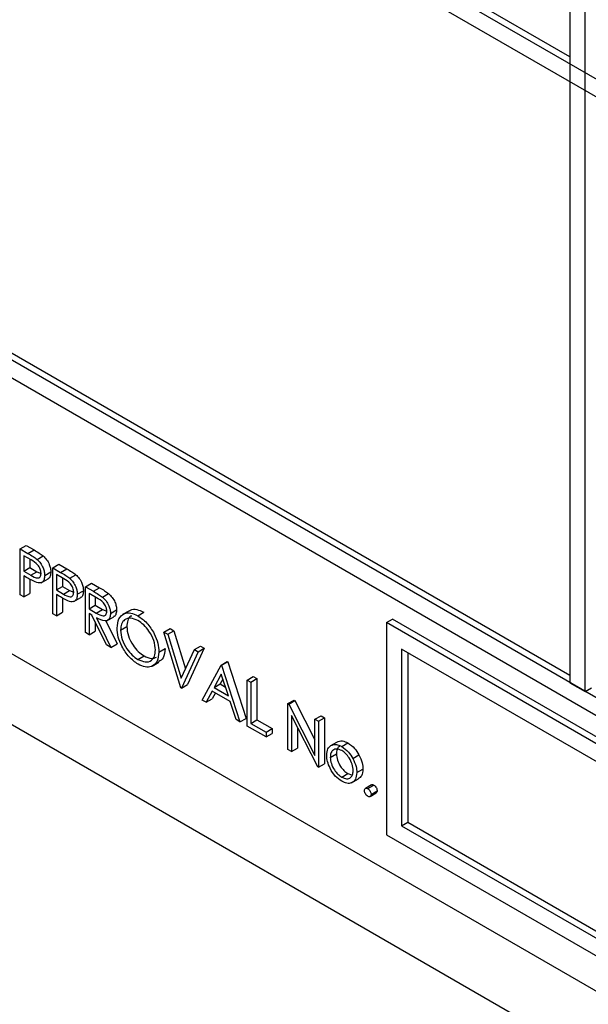
# Model space of a CAD drawing. Units: millimetres. Extents: x 5 to 415, y 5 to 292.
# Drawn here: x 273 to 275, y 197 to 199 of the extents above; entities that cross this region are included whole.
import ezdxf

# ---------------------------------------------------------------- set-up
doc = ezdxf.new("R2010")
doc.units = ezdxf.units.MM

msp = doc.modelspace()

# ---------------------------------------------------------------- linework, layer by layer
at = {"color": 7, "linetype": 'Continuous', "lineweight": 25}
for p, q in [((276.2532, 198.4839), (269.8892, 202.1577)), ((269.8892, 202.1067), (276.2532, 198.4329)), ((276.2532, 196.6977), (269.8892, 200.3716)), ((269.845, 200.346), (276.2974, 196.6212)), ((274.7948, 199.3462), (273.1772, 200.28)), ((274.7948, 199.8872), (274.7948, 197.5396)), ((274.8389, 197.5141), (274.8389, 199.8617)), ((270.172, 199.3611), (276.0057, 195.9934)), ((270.0837, 199.208), (276.0941, 195.7383)), ((274.7948, 197.56), (273.1772, 198.4938)), ((273.2067, 197.9256), (273.2244, 197.9358)), ((273.2067, 197.9256), (273.2292, 197.9126)), ((273.2067, 197.793), (273.2067, 197.9256)), ((273.2244, 197.9358), (273.2469, 197.9228)), ((273.238, 197.8939), (273.217, 197.9061)), ((273.217, 197.9061), (273.217, 197.8618)), ((273.2292, 197.9126), (273.2469, 197.9228)), ((273.2554, 197.8955), (273.2731, 197.9057)), ((273.217, 197.8618), (273.2347, 197.8721)), ((273.2347, 197.8959), (273.2347, 197.8721)), ((273.2347, 197.8721), (273.2548, 197.8601)), ((273.301, 197.8712), (273.3187, 197.8814)), ((273.301, 197.8712), (273.3235, 197.8582)), ((273.301, 197.7385), (273.301, 197.8712)), ((273.3187, 197.8814), (273.3412, 197.8684)), ((273.3235, 197.8582), (273.3412, 197.8684)), ((273.217, 197.8618), (273.2371, 197.8499)), ((273.2252, 197.8435), (273.217, 197.8482)), ((273.217, 197.8482), (273.217, 197.787)), ((273.2371, 197.8499), (273.2548, 197.8601)), ((273.2548, 197.8601), (273.2671, 197.8552)), ((273.2672, 197.8281), (273.2871, 197.8396)), ((273.2774, 197.8492), (273.2951, 197.8594)), ((273.3323, 197.8395), (273.3113, 197.8517)), ((273.3113, 197.8517), (273.3113, 197.8074)), ((273.329, 197.8414), (273.329, 197.8176)), ((273.3497, 197.8411), (273.3674, 197.8513)), ((273.2347, 197.8382), (273.2347, 197.7972)), ((273.3113, 197.8074), (273.329, 197.8176)), ((273.329, 197.8176), (273.3491, 197.8057)), ((273.3953, 197.8168), (273.4129, 197.827)), ((273.3953, 197.8168), (273.4183, 197.8035)), ((273.3953, 197.6841), (273.3953, 197.8168)), ((273.4129, 197.827), (273.4359, 197.8137)), ((273.4183, 197.8035), (273.4359, 197.8137)), ((273.217, 197.787), (273.2067, 197.793)), ((273.217, 197.787), (273.2347, 197.7972)), ((273.3113, 197.8074), (273.3314, 197.7955)), ((273.3195, 197.7891), (273.3113, 197.7938)), ((273.3113, 197.7938), (273.3113, 197.7326)), ((273.329, 197.7838), (273.329, 197.7428)), ((273.3314, 197.7955), (273.3491, 197.8057)), ((273.3491, 197.8057), (273.3614, 197.8008)), ((273.3615, 197.7737), (273.3814, 197.7852)), ((273.3717, 197.7948), (273.3894, 197.805)), ((273.4271, 197.7848), (273.4056, 197.7972)), ((273.4056, 197.7972), (273.4056, 197.753)), ((273.4233, 197.787), (273.4233, 197.7632)), ((273.4443, 197.7867), (273.462, 197.7969)), ((273.4056, 197.753), (273.4233, 197.7632)), ((273.4233, 197.7632), (273.4443, 197.7509)), ((273.3113, 197.7326), (273.301, 197.7385)), ((273.3113, 197.7326), (273.329, 197.7428)), ((273.4056, 197.753), (273.4266, 197.7407)), ((273.414, 197.7345), (273.4056, 197.7394)), ((273.4056, 197.7394), (273.4056, 197.6781)), ((273.4562, 197.6489), (273.414, 197.7345)), ((273.4266, 197.7407), (273.4443, 197.7509)), ((273.4267, 197.7272), (273.4689, 197.6416)), ((273.4443, 197.7509), (273.4571, 197.7457)), ((273.457, 197.7186), (273.4769, 197.7301)), ((273.4675, 197.7396), (273.4851, 197.7498)), ((273.522, 197.7475), (273.5021, 197.736)), ((273.5463, 197.733), (273.5639, 197.7432)), ((273.4233, 197.7157), (273.4233, 197.6884)), ((273.4537, 197.7186), (273.4866, 197.6518)), ((273.4969, 197.6912), (273.5146, 197.7014)), ((274.2644, 197.7131), (274.2821, 197.7233)), ((276.209, 196.5905), (274.2644, 197.7131)), ((274.2644, 197.7131), (274.2644, 197.1007)), ((276.2266, 196.6007), (274.2821, 197.7233)), ((273.4056, 197.6781), (273.3953, 197.6841)), ((273.4056, 197.6781), (273.4233, 197.6884)), ((273.6221, 197.6858), (273.6398, 197.696)), ((273.6221, 197.6858), (273.6332, 197.6794)), ((273.6707, 197.5251), (273.6221, 197.6858)), ((273.6332, 197.6794), (273.6509, 197.6896)), ((273.6332, 197.6794), (273.6715, 197.5528)), ((273.6398, 197.696), (273.6509, 197.6896)), ((273.6509, 197.6896), (273.6841, 197.5798)), ((273.4689, 197.6416), (273.4562, 197.6489)), ((273.4689, 197.6416), (273.4866, 197.6518)), ((273.7098, 197.6352), (273.7275, 197.6454)), ((273.7275, 197.6454), (273.7385, 197.639)), ((273.5468, 197.6068), (273.5645, 197.617)), ((273.6074, 197.628), (273.6251, 197.6382)), ((273.6715, 197.5528), (273.7098, 197.6352)), ((273.7208, 197.6288), (273.6722, 197.5242)), ((273.7385, 197.639), (273.6899, 197.5344)), ((273.7098, 197.6352), (273.7208, 197.6288)), ((273.7208, 197.6288), (273.7385, 197.639)), ((276.1648, 196.565), (274.3086, 197.6366)), ((274.3086, 197.6366), (274.3086, 197.1262)), ((274.3263, 197.6263), (274.3263, 197.1364)), ((273.5875, 197.5873), (273.6074, 197.5988)), ((273.7326, 197.4894), (273.7871, 197.5906)), ((273.7871, 197.5906), (273.8048, 197.6008)), ((273.7871, 197.5906), (273.7886, 197.5897)), ((273.7886, 197.5897), (273.8063, 197.5999)), ((273.7886, 197.5897), (273.8416, 197.4264)), ((273.8048, 197.6008), (273.8063, 197.5999)), ((273.8063, 197.5999), (273.8593, 197.4366)), ((273.7877, 197.5644), (273.7669, 197.5257)), ((273.808, 197.502), (273.7877, 197.5644)), ((273.8623, 197.5472), (273.8799, 197.5574)), ((273.8799, 197.5574), (273.8902, 197.5515)), ((273.6722, 197.5242), (273.6899, 197.5344)), ((273.7669, 197.5257), (273.7846, 197.5359)), ((273.7923, 197.5502), (273.7846, 197.5359)), ((273.7846, 197.5359), (273.7998, 197.5271)), ((273.8623, 197.5472), (273.8726, 197.5412)), ((273.8623, 197.4145), (273.8623, 197.5472)), ((273.8726, 197.5412), (273.8902, 197.5515)), ((273.8726, 197.5412), (273.8726, 197.4222)), ((273.8902, 197.5515), (273.8902, 197.4324)), ((274.7948, 197.5396), (274.8389, 197.5141)), ((273.6722, 197.5242), (273.6707, 197.5251)), ((273.7613, 197.5153), (273.7439, 197.4829)), ((273.8134, 197.4852), (273.7613, 197.5153)), ((273.7706, 197.5099), (273.7616, 197.4931)), ((273.7669, 197.5257), (273.808, 197.502)), ((274.8389, 197.5141), (274.8566, 197.5243)), ((273.7439, 197.4829), (273.7326, 197.4894)), ((273.7439, 197.4829), (273.7616, 197.4931)), ((273.8304, 197.4329), (273.8134, 197.4852)), ((273.9801, 197.4792), (273.9978, 197.4894)), ((273.9801, 197.3465), (273.9801, 197.4792)), ((273.9801, 197.4792), (273.9823, 197.4779)), ((273.9823, 197.4779), (273.9999, 197.4881)), ((273.9823, 197.4779), (274.0582, 197.3297)), ((273.9978, 197.4894), (273.9999, 197.4881)), ((273.9999, 197.4881), (274.0582, 197.3744)), ((274.0661, 197.2968), (273.9904, 197.4447)), ((273.9904, 197.4447), (273.9904, 197.3405)), ((274.0582, 197.4341), (274.0759, 197.4443)), ((274.0759, 197.4443), (274.0862, 197.4383)), ((273.8416, 197.4264), (273.8304, 197.4329)), ((273.8416, 197.4264), (273.8593, 197.4366)), ((273.9168, 197.383), (273.8623, 197.4145)), ((273.8726, 197.4222), (273.8902, 197.4324)), ((273.8726, 197.4222), (273.9168, 197.3967)), ((273.8902, 197.4324), (273.9344, 197.4069)), ((274.0582, 197.3297), (274.0582, 197.4341)), ((274.0582, 197.4341), (274.0685, 197.4281)), ((274.0685, 197.4281), (274.0862, 197.4383)), ((274.0685, 197.4281), (274.0685, 197.2955)), ((274.0862, 197.4383), (274.0862, 197.3057)), ((273.9168, 197.3967), (273.9344, 197.4069)), ((273.9168, 197.3967), (273.9168, 197.383)), ((273.9168, 197.383), (273.9344, 197.3933)), ((273.9344, 197.4069), (273.9344, 197.3933)), ((274.0081, 197.4102), (274.0081, 197.3507)), ((274.1036, 197.3578), (274.1213, 197.368)), ((274.1356, 197.3554), (274.1532, 197.3656)), ((273.9904, 197.3405), (273.9801, 197.3465)), ((273.9904, 197.3405), (274.0081, 197.3507)), ((274.1024, 197.324), (274.1201, 197.3342)), ((274.1675, 197.321), (274.1851, 197.3312)), ((274.0685, 197.2955), (274.0862, 197.3057)), ((274.0685, 197.2955), (274.0661, 197.2968)), ((274.1355, 197.267), (274.1532, 197.2772)), ((274.1532, 197.2772), (274.1634, 197.2737)), ((274.179, 197.2799), (274.1967, 197.2901)), ((274.1636, 197.2501), (274.1835, 197.2616)), ((274.2216, 197.2447), (274.2039, 197.2345)), ((274.2107, 197.2338), (274.2283, 197.244)), ((274.2174, 197.211), (274.2351, 197.2212)), ((274.2202, 197.2172), (274.2379, 197.2274)), ((274.3086, 197.1262), (274.3263, 197.1364)), ((274.3263, 197.1364), (276.1648, 196.0751)), ((274.2644, 197.1007), (276.209, 195.9781)), ((274.3086, 197.1262), (276.1648, 196.0547))]:
    msp.add_line(p, q, dxfattribs=at)
for points, knots in [([(273.2292, 197.9126), (273.2342, 197.9098), (273.2429, 197.9048), (273.2516, 197.8984), (273.2554, 197.8955)], [0, 0, 0, 0, 0.560314, 1, 1, 1, 1]), ([(273.2469, 197.9228), (273.2518, 197.92), (273.2606, 197.915), (273.2693, 197.9086), (273.2731, 197.9057)], [0, 0, 0, 0, 0.560314, 1, 1, 1, 1]), ([(273.2731, 197.9057), (273.2766, 197.9023), (273.2836, 197.8953), (273.2908, 197.8822), (273.2946, 197.8698), (273.2949, 197.8629), (273.2951, 197.8594)], [0, 0, 0, 0, 0.2797054, 0.5593809, 0.7795086, 1, 1, 1, 1]), ([(273.2671, 197.8551), (273.2666, 197.8592), (273.2658, 197.8654), (273.2616, 197.8738), (273.2535, 197.8853), (273.2449, 197.8901), (273.238, 197.8939)], [0, 0, 0, 0, 0.248969, 0.374729, 0.500383, 1, 1, 1, 1]), ([(273.2554, 197.8955), (273.2589, 197.8921), (273.2659, 197.8851), (273.2731, 197.872), (273.2769, 197.8596), (273.2772, 197.8527), (273.2774, 197.8492)], [0, 0, 0, 0, 0.2797054, 0.5593809, 0.7795086, 1, 1, 1, 1]), ([(273.3412, 197.8684), (273.3461, 197.8656), (273.3549, 197.8606), (273.3636, 197.8541), (273.3674, 197.8513)], [0, 0, 0, 0, 0.560314, 1, 1, 1, 1]), ([(273.2545, 197.8288), (273.2491, 197.8311), (273.2393, 197.8353), (273.2295, 197.841), (273.2252, 197.8435)], [0, 0, 0, 0, 0.559694, 1, 1, 1, 1]), ([(273.2371, 197.8499), (273.2441, 197.8459), (273.2529, 197.8408), (273.2614, 197.8425), (273.2658, 197.8461), (273.2666, 197.8515), (273.2671, 197.8551)], [0, 0, 0, 0, 0.499721, 0.62535, 0.751083, 1, 1, 1, 1]), ([(273.2774, 197.8492), (273.2771, 197.845), (273.2766, 197.8366), (273.2708, 197.8293), (273.263, 197.8269), (273.2573, 197.8282), (273.2545, 197.8288)], [0, 0, 0, 0, 0.280099, 0.559324, 0.779458, 1, 1, 1, 1]), ([(273.2951, 197.8594), (273.2948, 197.8553), (273.2941, 197.8471), (273.2904, 197.8407), (273.2872, 197.8398), (273.287, 197.8397)], [0, 0, 0, 0, 0.486653, 0.971789, 1, 1, 1, 1]), ([(273.3235, 197.8582), (273.3284, 197.8554), (273.3372, 197.8504), (273.3459, 197.8439), (273.3497, 197.8411)], [0, 0, 0, 0, 0.560314, 1, 1, 1, 1]), ([(273.3497, 197.8411), (273.3532, 197.8376), (273.3602, 197.8307), (273.3674, 197.8176), (273.3712, 197.8052), (273.3715, 197.7983), (273.3717, 197.7948)], [0, 0, 0, 0, 0.2797054, 0.5593809, 0.7795086, 1, 1, 1, 1]), ([(273.3674, 197.8513), (273.3709, 197.8478), (273.3778, 197.8409), (273.3851, 197.8278), (273.3889, 197.8154), (273.3892, 197.8085), (273.3894, 197.805)], [0, 0, 0, 0, 0.2797054, 0.5593809, 0.7795086, 1, 1, 1, 1]), ([(273.3614, 197.8007), (273.3609, 197.8048), (273.3601, 197.811), (273.3558, 197.8194), (273.3477, 197.8308), (273.3392, 197.8357), (273.3323, 197.8395)], [0, 0, 0, 0, 0.2489693, 0.3747291, 0.500383, 1, 1, 1, 1]), ([(273.4359, 197.8137), (273.4408, 197.8109), (273.4495, 197.8059), (273.4582, 197.7996), (273.462, 197.7969)], [0, 0, 0, 0, 0.56024, 1, 1, 1, 1]), ([(273.3488, 197.7744), (273.3433, 197.7767), (273.3336, 197.7809), (273.3238, 197.7866), (273.3195, 197.7891)], [0, 0, 0, 0, 0.5596942, 1, 1, 1, 1]), ([(273.3314, 197.7955), (273.3384, 197.7914), (273.3472, 197.7864), (273.3557, 197.7881), (273.3601, 197.7916), (273.3609, 197.7971), (273.3614, 197.8007)], [0, 0, 0, 0, 0.4997206, 0.6253498, 0.7510825, 1, 1, 1, 1]), ([(273.3717, 197.7948), (273.3714, 197.7906), (273.3709, 197.7822), (273.3651, 197.7748), (273.3573, 197.7725), (273.3516, 197.7737), (273.3488, 197.7744)], [0, 0, 0, 0, 0.280099, 0.559324, 0.779458, 1, 1, 1, 1]), ([(273.3894, 197.805), (273.3891, 197.8009), (273.3884, 197.7927), (273.3847, 197.7862), (273.3815, 197.7853), (273.3813, 197.7853)], [0, 0, 0, 0, 0.486653, 0.971789, 1, 1, 1, 1]), ([(273.4183, 197.8035), (273.4231, 197.8007), (273.4319, 197.7957), (273.4405, 197.7894), (273.4443, 197.7867)], [0, 0, 0, 0, 0.56024, 1, 1, 1, 1]), ([(273.4571, 197.7456), (273.457, 197.7476), (273.4568, 197.7517), (273.4545, 197.7583), (273.4513, 197.7646), (273.4427, 197.776), (273.4341, 197.7809), (273.4271, 197.7848)], [0, 0, 0, 0, 0.1253074, 0.250617, 0.3759543, 0.5012806, 1, 1, 1, 1]), ([(273.4443, 197.7867), (273.4479, 197.7832), (273.4551, 197.7763), (273.4627, 197.763), (273.4669, 197.7503), (273.4673, 197.7432), (273.4675, 197.7396)], [0, 0, 0, 0, 0.2797971, 0.5594998, 0.7796265, 1, 1, 1, 1]), ([(273.462, 197.7969), (273.4656, 197.7934), (273.4728, 197.7865), (273.4804, 197.7732), (273.4846, 197.7605), (273.4849, 197.7534), (273.4851, 197.7498)], [0, 0, 0, 0, 0.2797971, 0.5594998, 0.7796265, 1, 1, 1, 1]), ([(273.4266, 197.7407), (273.4337, 197.7366), (273.4425, 197.7315), (273.4512, 197.733), (273.4558, 197.7365), (273.4566, 197.742), (273.4571, 197.7456)], [0, 0, 0, 0, 0.499827, 0.625498, 0.751208, 1, 1, 1, 1]), ([(273.4675, 197.7396), (273.4672, 197.7356), (273.4665, 197.7276), (273.4609, 197.7197), (273.4479, 197.716), (273.4355, 197.7226), (273.4267, 197.7272)], [0, 0, 0, 0, 0.18712, 0.373979, 0.560911, 1, 1, 1, 1]), ([(273.4851, 197.7498), (273.4848, 197.7459), (273.4841, 197.7381), (273.4805, 197.7314), (273.4771, 197.7305), (273.4767, 197.7304)], [0, 0, 0, 0, 0.465016, 0.929382, 1, 1, 1, 1]), ([(273.4866, 197.6971), (273.4877, 197.7068), (273.4898, 197.726), (273.5055, 197.7402), (273.5254, 197.7427), (273.5393, 197.7362), (273.5463, 197.733)], [0, 0, 0, 0, 0.279731, 0.559327, 0.77968, 1, 1, 1, 1]), ([(273.5468, 197.7191), (273.5395, 197.7222), (273.525, 197.7284), (273.5084, 197.7232), (273.4985, 197.7102), (273.4974, 197.6975), (273.4969, 197.6912)], [0, 0, 0, 0, 0.2796271, 0.5593495, 0.7796302, 1, 1, 1, 1]), ([(273.5289, 197.7321), (273.5279, 197.7318), (273.5223, 197.7305), (273.5164, 197.7199), (273.5152, 197.7076), (273.5146, 197.7014)], [0, 0, 0, 0, 0.0971526, 0.5484851, 1, 1, 1, 1]), ([(273.5227, 197.7464), (273.5236, 197.7474), (273.5285, 197.7527), (273.5434, 197.7523), (273.5571, 197.7463), (273.5639, 197.7432)], [0, 0, 0, 0, 0.103078, 0.551574, 1, 1, 1, 1]), ([(273.5463, 197.733), (273.5553, 197.7267), (273.5733, 197.7142), (273.5934, 197.6837), (273.6056, 197.6535), (273.6068, 197.6365), (273.6074, 197.628)], [0, 0, 0, 0, 0.279767, 0.559358, 0.779571, 1, 1, 1, 1]), ([(273.5146, 197.7014), (273.5155, 197.6926), (273.5172, 197.6748), (273.5311, 197.6488), (273.5474, 197.6285), (273.5588, 197.6209), (273.5645, 197.617)], [0, 0, 0, 0, 0.279416, 0.559077, 0.779478, 1, 1, 1, 1]), ([(273.5971, 197.634), (273.5962, 197.6429), (273.5944, 197.6608), (273.5805, 197.6872), (273.5639, 197.7073), (273.5525, 197.7152), (273.5468, 197.7191)], [0, 0, 0, 0, 0.279468, 0.55887, 0.779516, 1, 1, 1, 1]), ([(273.5472, 197.593), (273.5383, 197.5993), (273.5205, 197.6118), (273.5007, 197.642), (273.4885, 197.6718), (273.4872, 197.6887), (273.4866, 197.6971)], [0, 0, 0, 0, 0.279663, 0.559354, 0.779636, 1, 1, 1, 1]), ([(273.4969, 197.6912), (273.4978, 197.6824), (273.4996, 197.6646), (273.5134, 197.6386), (273.5297, 197.6183), (273.5411, 197.6107), (273.5468, 197.6068)], [0, 0, 0, 0, 0.279416, 0.559077, 0.779478, 1, 1, 1, 1]), ([(273.5468, 197.6068), (273.5541, 197.6036), (273.5687, 197.5971), (273.5856, 197.6019), (273.5955, 197.615), (273.5966, 197.6277), (273.5971, 197.634)], [0, 0, 0, 0, 0.27983, 0.559389, 0.779654, 1, 1, 1, 1]), ([(273.6074, 197.628), (273.6064, 197.6183), (273.6044, 197.5989), (273.588, 197.5855), (273.5682, 197.5829), (273.5542, 197.5896), (273.5472, 197.593)], [0, 0, 0, 0, 0.27963, 0.559343, 0.779597, 1, 1, 1, 1]), ([(273.5645, 197.617), (273.5719, 197.6136), (273.5857, 197.6071), (273.596, 197.6116), (273.6008, 197.6137)], [0, 0, 0, 0, 0.538413, 1, 1, 1, 1]), ([(273.6251, 197.6382), (273.6243, 197.6282), (273.6228, 197.6103), (273.6116, 197.603), (273.6067, 197.5998)], [0, 0, 0, 0, 0.556157, 1, 1, 1, 1]), ([(274.0921, 197.3301), (274.0927, 197.3369), (274.0938, 197.349), (274.1006, 197.3551), (274.1036, 197.3578)], [0, 0, 0, 0, 0.559285, 1, 1, 1, 1]), ([(274.1036, 197.3578), (274.1088, 197.36), (274.118, 197.364), (274.1302, 197.358), (274.1356, 197.3554)], [0, 0, 0, 0, 0.55888, 1, 1, 1, 1]), ([(274.1213, 197.368), (274.1264, 197.3702), (274.1357, 197.3742), (274.1479, 197.3682), (274.1532, 197.3656)], [0, 0, 0, 0, 0.55888, 1, 1, 1, 1]), ([(274.1532, 197.3656), (274.1601, 197.3608), (274.1722, 197.3523), (274.1812, 197.3377), (274.1851, 197.3312)], [0, 0, 0, 0, 0.559182, 1, 1, 1, 1]), ([(274.1356, 197.255), (274.1291, 197.2595), (274.1163, 197.2684), (274.1021, 197.2904), (274.0935, 197.3118), (274.0925, 197.324), (274.0921, 197.3301)], [0, 0, 0, 0, 0.2797756, 0.5591788, 0.7795916, 1, 1, 1, 1]), ([(274.1355, 197.3435), (274.1306, 197.3457), (274.1208, 197.3499), (274.11, 197.3456), (274.1034, 197.3368), (274.1027, 197.3283), (274.1024, 197.324)], [0, 0, 0, 0, 0.279484, 0.559256, 0.779547, 1, 1, 1, 1]), ([(274.1302, 197.3553), (274.1293, 197.3551), (274.1253, 197.354), (274.1212, 197.3467), (274.1204, 197.3384), (274.1201, 197.3342)], [0, 0, 0, 0, 0.126879, 0.56328, 1, 1, 1, 1]), ([(274.1201, 197.3342), (274.1207, 197.3283), (274.1219, 197.3164), (274.1307, 197.2986), (274.1417, 197.285), (274.1494, 197.2798), (274.1532, 197.2772)], [0, 0, 0, 0, 0.279618, 0.559167, 0.779512, 1, 1, 1, 1]), ([(274.1687, 197.2858), (274.1681, 197.2918), (274.167, 197.3038), (274.1579, 197.3215), (274.1471, 197.3356), (274.1394, 197.3409), (274.1355, 197.3435)], [0, 0, 0, 0, 0.279586, 0.559398, 0.779653, 1, 1, 1, 1]), ([(274.1356, 197.3554), (274.1424, 197.3506), (274.1546, 197.3421), (274.1635, 197.3275), (274.1675, 197.321)], [0, 0, 0, 0, 0.559182, 1, 1, 1, 1]), ([(274.1851, 197.3312), (274.1889, 197.3233), (274.1955, 197.3091), (274.1963, 197.2959), (274.1967, 197.2901)], [0, 0, 0, 0, 0.559216, 1, 1, 1, 1]), ([(274.1024, 197.324), (274.103, 197.3181), (274.1042, 197.3062), (274.113, 197.2884), (274.1241, 197.2748), (274.1317, 197.2696), (274.1355, 197.267)], [0, 0, 0, 0, 0.279618, 0.559167, 0.779512, 1, 1, 1, 1]), ([(274.1675, 197.321), (274.1712, 197.3131), (274.1778, 197.2989), (274.1786, 197.2857), (274.179, 197.2799)], [0, 0, 0, 0, 0.559216, 1, 1, 1, 1]), ([(274.1355, 197.267), (274.1404, 197.2648), (274.1501, 197.2605), (274.1611, 197.2642), (274.1675, 197.2732), (274.1683, 197.2816), (274.1687, 197.2858)], [0, 0, 0, 0, 0.279745, 0.559113, 0.779606, 1, 1, 1, 1]), ([(274.179, 197.2799), (274.1782, 197.273), (274.1766, 197.2591), (274.165, 197.2493), (274.1507, 197.2476), (274.1406, 197.2526), (274.1356, 197.255)], [0, 0, 0, 0, 0.279521, 0.559381, 0.779507, 1, 1, 1, 1]), ([(274.1967, 197.2901), (274.196, 197.283), (274.1948, 197.27), (274.1867, 197.2646), (274.1831, 197.2622)], [0, 0, 0, 0, 0.5481353, 1, 1, 1, 1]), ([(274.2217, 197.2445), (274.2219, 197.2447), (274.2227, 197.2455), (274.2251, 197.2455), (274.2272, 197.2445), (274.2283, 197.244)], [0, 0, 0, 0, 0.116538, 0.55809, 1, 1, 1, 1]), ([(274.2283, 197.244), (274.2297, 197.243), (274.2326, 197.241), (274.2357, 197.2362), (274.2376, 197.2314), (274.2378, 197.2288), (274.2379, 197.2274)], [0, 0, 0, 0, 0.279602, 0.559212, 0.779475, 1, 1, 1, 1]), ([(274.2011, 197.2283), (274.2012, 197.2298), (274.2016, 197.2329), (274.2042, 197.235), (274.2073, 197.2354), (274.2095, 197.2343), (274.2107, 197.2338)], [0, 0, 0, 0, 0.279576, 0.559284, 0.779552, 1, 1, 1, 1]), ([(274.2107, 197.2117), (274.2092, 197.2127), (274.2064, 197.2147), (274.2033, 197.2195), (274.2014, 197.2243), (274.2012, 197.2269), (274.2011, 197.2283)], [0, 0, 0, 0, 0.279581, 0.559143, 0.779575, 1, 1, 1, 1]), ([(274.2107, 197.2338), (274.2121, 197.2328), (274.2149, 197.2308), (274.218, 197.226), (274.22, 197.2212), (274.2201, 197.2186), (274.2202, 197.2172)], [0, 0, 0, 0, 0.279602, 0.559212, 0.779475, 1, 1, 1, 1]), ([(274.2202, 197.2172), (274.2201, 197.2157), (274.2197, 197.2126), (274.2171, 197.2105), (274.214, 197.2101), (274.2118, 197.2112), (274.2107, 197.2117)], [0, 0, 0, 0, 0.2794691, 0.5593578, 0.7796739, 1, 1, 1, 1]), ([(274.2379, 197.2274), (274.2378, 197.2258), (274.2375, 197.223), (274.2357, 197.2219), (274.2349, 197.2214)], [0, 0, 0, 0, 0.554441, 1, 1, 1, 1])]:
    msp.add_open_spline(points, degree=3, knots=knots, dxfattribs=at)

doc.saveas('drawing.dxf')
